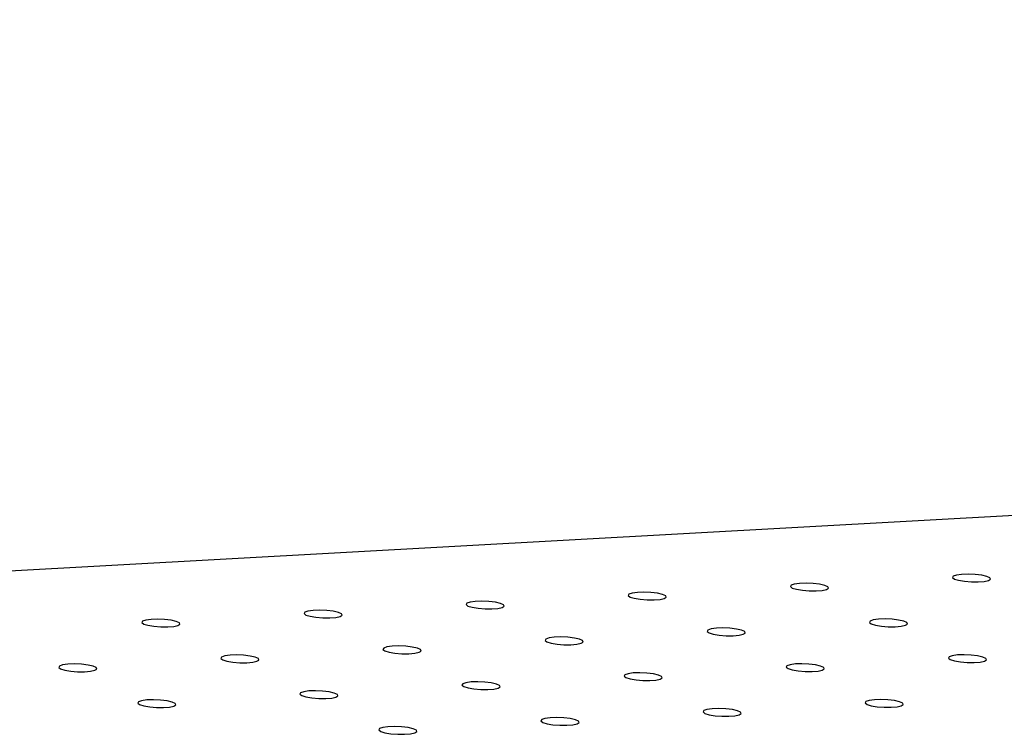
# Model space of a CAD drawing. Units: millimetres. Extents: x 12016 to 12313, y -7569 to -7359.
# Drawn here: x 12078 to 12086, y -7480 to -7474 of the extents above; entities that cross this region are included whole.
import ezdxf

# ---------------------------------------------------------------- set-up
doc = ezdxf.new("R2010")
doc.units = ezdxf.units.MM
doc.header["$LTSCALE"] = 10

msp = doc.modelspace()

# ---------------------------------------------------------------- linework, layer by layer
at = {"color": 7, "linetype": 'Continuous', "lineweight": 25}
msp.add_line((12161.21985, -7474.20779), (12053.95653, -7480.16637), dxfattribs=at)
at = {"color": 7, "linetype": 'Continuous', "lineweight": 25, "flags": 128}
for points in [[(12086.06622, -7478.88683), (12086.10122, -7478.89776), (12086.1509, -7478.90613), (12086.20855, -7478.91082), (12086.26638, -7478.91119), (12086.3166, -7478.90719), (12086.3524, -7478.89936), (12086.36896, -7478.88877), (12086.36405, -7478.87683), (12086.33831, -7478.86517), (12086.29524, -7478.85535), (12086.24065, -7478.84871), (12086.1819, -7478.84614), (12086.12694, -7478.84798), (12086.08319, -7478.85399), (12086.05655, -7478.86336), (12086.05063, -7478.87483), (12086.06622, -7478.88683)], [(12084.71051, -7478.96214), (12084.74551, -7478.97307), (12084.79519, -7478.98144), (12084.85284, -7478.98613), (12084.91068, -7478.9865), (12084.96089, -7478.9825), (12084.9967, -7478.97468), (12085.01326, -7478.96408), (12085.00834, -7478.95214), (12084.98261, -7478.94048), (12084.93954, -7478.93066), (12084.88494, -7478.92402), (12084.8262, -7478.92145), (12084.77124, -7478.92329), (12084.72748, -7478.9293), (12084.70085, -7478.93867), (12084.69492, -7478.95014), (12084.71051, -7478.96214)], [(12083.35481, -7479.03745), (12083.38981, -7479.04838), (12083.43949, -7479.05675), (12083.49714, -7479.06144), (12083.55498, -7479.06181), (12083.60519, -7479.05781), (12083.64099, -7479.04999), (12083.65755, -7479.03939), (12083.65264, -7479.02745), (12083.6269, -7479.01579), (12083.58383, -7479.00597), (12083.52924, -7478.99933), (12083.47049, -7478.99676), (12083.41553, -7478.9986), (12083.37178, -7479.00462), (12083.34514, -7479.01399), (12083.33922, -7479.02545), (12083.35481, -7479.03745)], [(12081.9991, -7479.11276), (12082.0341, -7479.12369), (12082.08378, -7479.13206), (12082.14143, -7479.13675), (12082.19927, -7479.13712), (12082.24948, -7479.13312), (12082.28529, -7479.1253), (12082.30185, -7479.1147), (12082.29693, -7479.10276), (12082.2712, -7479.0911), (12082.22813, -7479.08128), (12082.17353, -7479.07464), (12082.11479, -7479.07207), (12082.05983, -7479.07391), (12082.01607, -7479.07993), (12081.98944, -7479.0893), (12081.98351, -7479.10076), (12081.9991, -7479.11276)], [(12080.6434, -7479.18807), (12080.6784, -7479.199), (12080.72808, -7479.20737), (12080.78573, -7479.21206), (12080.84357, -7479.21243), (12080.89378, -7479.20843), (12080.92958, -7479.20061), (12080.94615, -7479.19001), (12080.94123, -7479.17808), (12080.9155, -7479.16641), (12080.87242, -7479.15659), (12080.81783, -7479.14995), (12080.75908, -7479.14738), (12080.70412, -7479.14922), (12080.66037, -7479.15524), (12080.63373, -7479.16461), (12080.62781, -7479.17607), (12080.6434, -7479.18807)], [(12079.2877, -7479.26338), (12079.32269, -7479.27431), (12079.37237, -7479.28268), (12079.43003, -7479.28737), (12079.48786, -7479.28774), (12079.53807, -7479.28374), (12079.57388, -7479.27592), (12079.59044, -7479.26532), (12079.58552, -7479.25339), (12079.55979, -7479.24172), (12079.51672, -7479.23191), (12079.46212, -7479.22526), (12079.40338, -7479.22269), (12079.34842, -7479.22453), (12079.30467, -7479.23055), (12079.27803, -7479.23992), (12079.27211, -7479.25138), (12079.2877, -7479.26338)], [(12085.37108, -7479.26157), (12085.40608, -7479.27249), (12085.45576, -7479.28087), (12085.51341, -7479.28555), (12085.57125, -7479.28592), (12085.62146, -7479.28193), (12085.65727, -7479.2741), (12085.67383, -7479.26351), (12085.66891, -7479.25157), (12085.64318, -7479.23991), (12085.60011, -7479.23009), (12085.54551, -7479.22345), (12085.48677, -7479.22087), (12085.43181, -7479.22272), (12085.38805, -7479.22873), (12085.36142, -7479.2381), (12085.35549, -7479.24956), (12085.37108, -7479.26157)], [(12084.01538, -7479.33688), (12084.05038, -7479.3478), (12084.10006, -7479.35618), (12084.15771, -7479.36087), (12084.21554, -7479.36124), (12084.26576, -7479.35724), (12084.30156, -7479.34941), (12084.31812, -7479.33882), (12084.31321, -7479.32688), (12084.28747, -7479.31522), (12084.2444, -7479.3054), (12084.18981, -7479.29876), (12084.13106, -7479.29618), (12084.0761, -7479.29803), (12084.03235, -7479.30404), (12084.00571, -7479.31341), (12083.99979, -7479.32487), (12084.01538, -7479.33688)], [(12082.65967, -7479.41219), (12082.69467, -7479.42312), (12082.74435, -7479.43149), (12082.802, -7479.43618), (12082.85984, -7479.43655), (12082.91005, -7479.43255), (12082.94586, -7479.42472), (12082.96242, -7479.41413), (12082.9575, -7479.40219), (12082.93177, -7479.39053), (12082.8887, -7479.38071), (12082.8341, -7479.37407), (12082.77536, -7479.37149), (12082.7204, -7479.37334), (12082.67664, -7479.37935), (12082.65001, -7479.38872), (12082.64408, -7479.40018), (12082.65967, -7479.41219)], [(12079.94826, -7479.56281), (12079.98326, -7479.57374), (12080.03294, -7479.58211), (12080.09059, -7479.5868), (12080.14843, -7479.58717), (12080.19864, -7479.58317), (12080.23445, -7479.57534), (12080.25101, -7479.56475), (12080.24609, -7479.55281), (12080.22036, -7479.54115), (12080.17729, -7479.53133), (12080.12269, -7479.52469), (12080.06395, -7479.52211), (12080.00899, -7479.52396), (12079.96524, -7479.52997), (12079.9386, -7479.53934), (12079.93267, -7479.55081), (12079.94826, -7479.56281)], [(12081.30397, -7479.4875), (12081.33897, -7479.49843), (12081.38865, -7479.5068), (12081.4463, -7479.51149), (12081.50414, -7479.51186), (12081.55435, -7479.50786), (12081.59015, -7479.50003), (12081.60671, -7479.48944), (12081.6018, -7479.4775), (12081.57607, -7479.46584), (12081.53299, -7479.45602), (12081.4784, -7479.44938), (12081.41965, -7479.4468), (12081.36469, -7479.44865), (12081.32094, -7479.45466), (12081.2943, -7479.46403), (12081.28838, -7479.47549), (12081.30397, -7479.4875)], [(12086.03165, -7479.56099), (12086.06665, -7479.57192), (12086.11633, -7479.58029), (12086.17398, -7479.58498), (12086.23182, -7479.58535), (12086.28203, -7479.58135), (12086.31783, -7479.57353), (12086.3344, -7479.56293), (12086.32948, -7479.551), (12086.30375, -7479.53933), (12086.26067, -7479.52951), (12086.20608, -7479.52287), (12086.14733, -7479.5203), (12086.09237, -7479.52214), (12086.04862, -7479.52816), (12086.02198, -7479.53753), (12086.01606, -7479.54899), (12086.03165, -7479.56099)], [(12078.59256, -7479.63812), (12078.62756, -7479.64905), (12078.67724, -7479.65742), (12078.73489, -7479.66211), (12078.79273, -7479.66248), (12078.84294, -7479.65848), (12078.87874, -7479.65066), (12078.89531, -7479.64006), (12078.89039, -7479.62812), (12078.86466, -7479.61646), (12078.82158, -7479.60664), (12078.76699, -7479.6), (12078.70824, -7479.59743), (12078.65328, -7479.59927), (12078.60953, -7479.60528), (12078.58289, -7479.61465), (12078.57697, -7479.62612), (12078.59256, -7479.63812)], [(12084.67595, -7479.6363), (12084.71094, -7479.64723), (12084.76062, -7479.6556), (12084.81828, -7479.66029), (12084.87611, -7479.66066), (12084.92633, -7479.65666), (12084.96213, -7479.64884), (12084.97869, -7479.63824), (12084.97378, -7479.62631), (12084.94804, -7479.61464), (12084.90497, -7479.60483), (12084.85038, -7479.59818), (12084.79163, -7479.59561), (12084.73667, -7479.59745), (12084.69292, -7479.60347), (12084.66628, -7479.61284), (12084.66036, -7479.6243), (12084.67595, -7479.6363)], [(12083.32024, -7479.71161), (12083.35524, -7479.72254), (12083.40492, -7479.73091), (12083.46257, -7479.7356), (12083.52041, -7479.73597), (12083.57062, -7479.73197), (12083.60643, -7479.72415), (12083.62299, -7479.71355), (12083.61807, -7479.70162), (12083.59234, -7479.68995), (12083.54927, -7479.68014), (12083.49467, -7479.67349), (12083.43593, -7479.67092), (12083.38097, -7479.67276), (12083.33721, -7479.67878), (12083.31058, -7479.68815), (12083.30465, -7479.69961), (12083.32024, -7479.71161)], [(12081.96454, -7479.78693), (12081.99954, -7479.79785), (12082.04922, -7479.80622), (12082.10687, -7479.81091), (12082.1647, -7479.81128), (12082.21492, -7479.80729), (12082.25072, -7479.79946), (12082.26728, -7479.78886), (12082.26237, -7479.77693), (12082.23663, -7479.76526), (12082.19356, -7479.75545), (12082.13897, -7479.7488), (12082.08022, -7479.74623), (12082.02526, -7479.74808), (12081.98151, -7479.75409), (12081.95487, -7479.76346), (12081.94895, -7479.77492), (12081.96454, -7479.78693)], [(12080.60883, -7479.86224), (12080.64383, -7479.87316), (12080.69351, -7479.88154), (12080.75116, -7479.88622), (12080.809, -7479.88659), (12080.85921, -7479.8826), (12080.89502, -7479.87477), (12080.91158, -7479.86417), (12080.90666, -7479.85224), (12080.88093, -7479.84057), (12080.83786, -7479.83076), (12080.78326, -7479.82411), (12080.72452, -7479.82154), (12080.66956, -7479.82339), (12080.6258, -7479.8294), (12080.59917, -7479.83877), (12080.59324, -7479.85023), (12080.60883, -7479.86224)], [(12079.25313, -7479.93755), (12079.28813, -7479.94847), (12079.33781, -7479.95685), (12079.39546, -7479.96153), (12079.4533, -7479.9619), (12079.50351, -7479.95791), (12079.53931, -7479.95008), (12079.55588, -7479.93949), (12079.55096, -7479.92755), (12079.52523, -7479.91589), (12079.48215, -7479.90607), (12079.42756, -7479.89942), (12079.36881, -7479.89685), (12079.31385, -7479.8987), (12079.2701, -7479.90471), (12079.24346, -7479.91408), (12079.23754, -7479.92554), (12079.25313, -7479.93755)], [(12085.33652, -7479.93573), (12085.37151, -7479.94666), (12085.42119, -7479.95503), (12085.47885, -7479.95972), (12085.53668, -7479.96009), (12085.58689, -7479.95609), (12085.6227, -7479.94826), (12085.63926, -7479.93767), (12085.63434, -7479.92573), (12085.60861, -7479.91407), (12085.56554, -7479.90425), (12085.51094, -7479.89761), (12085.4522, -7479.89504), (12085.39724, -7479.89688), (12085.35349, -7479.90289), (12085.32685, -7479.91226), (12085.32093, -7479.92373), (12085.33652, -7479.93573)], [(12083.98081, -7480.01104), (12084.01581, -7480.02197), (12084.06549, -7480.03034), (12084.12314, -7480.03503), (12084.18098, -7480.0354), (12084.23119, -7480.0314), (12084.26699, -7480.02358), (12084.28356, -7480.01298), (12084.27864, -7480.00104), (12084.25291, -7479.98938), (12084.20984, -7479.97956), (12084.15524, -7479.97292), (12084.0965, -7479.97035), (12084.04153, -7479.97219), (12083.99778, -7479.9782), (12083.97114, -7479.98758), (12083.96522, -7479.99904), (12083.98081, -7480.01104)], [(12082.62511, -7480.08635), (12082.66011, -7480.09728), (12082.70978, -7480.10565), (12082.76744, -7480.11034), (12082.82527, -7480.11071), (12082.87549, -7480.10671), (12082.91129, -7480.09889), (12082.92785, -7480.08829), (12082.92294, -7480.07635), (12082.8972, -7480.06469), (12082.85413, -7480.05487), (12082.79954, -7480.04823), (12082.74079, -7480.04566), (12082.68583, -7480.0475), (12082.64208, -7480.05352), (12082.61544, -7480.06289), (12082.60952, -7480.07435), (12082.62511, -7480.08635)], [(12081.2694, -7480.16166), (12081.3044, -7480.17259), (12081.35408, -7480.18096), (12081.41173, -7480.18565), (12081.46957, -7480.18602), (12081.51978, -7480.18202), (12081.55559, -7480.1742), (12081.57215, -7480.1636), (12081.56723, -7480.15166), (12081.5415, -7480.14), (12081.49843, -7480.13018), (12081.44383, -7480.12354), (12081.38509, -7480.12097), (12081.33013, -7480.12281), (12081.28637, -7480.12883), (12081.25974, -7480.1382), (12081.25381, -7480.14966), (12081.2694, -7480.16166)]]:
    msp.add_lwpolyline(points, dxfattribs=at)

doc.saveas('drawing.dxf')
